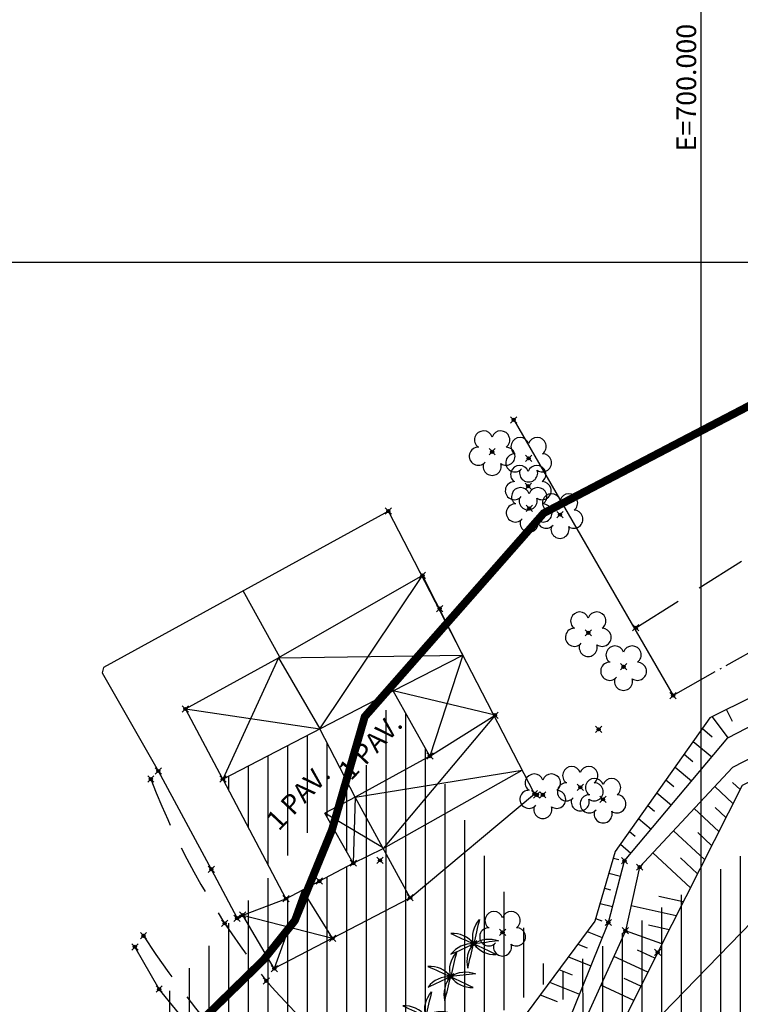
# Model space of a CAD drawing. Units: metres. Extents: x 0 to 1399485, y 0 to 14925245.
# Drawn here: x 699957 to 700002, y 7462853 to 7462915 of the extents above; entities that cross this region are included whole.
import ezdxf

# ---------------------------------------------------------------- set-up
doc = ezdxf.new("R2010")
doc.units = ezdxf.units.M
doc.header["$MEASUREMENT"] = 0
doc.header["$PDMODE"] = 35
doc.header["$PDSIZE"] = 0.2
for name, pattern in [('ACAD_ISO03W100', [30, 12, -18]), ('CERCA', [4.7, 4, -0.35, 0, -0.35]), ('CONTINUO', [0]), ('HIDDEN2', [4.7625, 3.175, -1.5875])]:
    doc.linetypes.add(name, pattern=pattern)
for name, color, linetype in [('-0PR-FMP', 90, 'ACAD_ISO03W100'), ('_COQUEIRO', 7, 'CONTINUO'), ('_DIVISA', 7, 'CONTINUO'), ('_MF', 7, 'CONTINUO'), ('_TESTADA', 7, 'CONTINUO'), ('A-RETICULA-UTM', 1, 'Continuous'), ('ALICERCE', 4, 'HIDDEN2'), ('ARVORE', 7, 'CONTINUO'), ('CASA', 4, 'CONTINUO'), ('CERCA', 240, 'CERCA'), ('COQUEIRO', 7, 'CONTINUO'), ('CRISTA', 42, 'CONTINUO'), ('MEIOFIO', 2, 'HIDDEN2'), ('OBERTURA', 3, 'CONTINUO'), ('PE', 42, 'CONTINUO'), ('Talude', 42, 'Continuous'), ('TESTADA', 1, 'CONTINUO'), ('TEXTO', 7, 'Continuous')]:
    doc.layers.add(name, color=color, linetype=linetype)
doc.styles.get("Standard").update_dxf_attribs({"font": 'arial.ttf'})

# ---------------------------------------------------------------- blocks, each defined once
blk = doc.blocks.new('SIMB_ARVORE')
at = {"color": 0, "linetype": 'Continuous'}
for centre, start, end in [((-0.545, 0.75), 18.74976, 233.1301), ((0.545, 0.75), 306.8699, 161.25024), ((-0.88, -0.285), 87.01336, 319.18492), ((0.88, -0.285), 234.92625, 89.00365), ((0, -0.925), 162.8241, 17.1759)]:
    blk.add_arc(centre, 0.575, start, end, dxfattribs=at)
at = {"color": 0}
blk.add_point((0, 0), dxfattribs=at)
for tag in ['cota:', 'desc:', 'pto:']:
    blk.add_attdef(tag, (0, 0), '', height=1)
blk = doc.blocks.new('COQ')
at = {"layer": 'COQUEIRO'}
for points in [[(0, 0, -0.252771), (0.365, 1.541)], [(0.365, 1.541, -0.001946), (0, 0, 0.297227)], [(0, 0, 0.252771), (-1.443, 0.653)], [(-1.443, 0.653, 0.001946), (0, 0, -0.297227)], [(0, 0, 0.252771), (-1.438, -0.664)], [(-1.438, -0.664, 0.001946), (0, 0, -0.297227)], [(0, 0, -0.252771), (1.573, 0.189)], [(1.573, 0.189, -0.001946), (0, 0, 0.297227)], [(1.427, -0.687, 0.001946), (0, 0, -0.297227)], [(0, 0, 0.252771), (-0.372, -1.54)], [(-0.372, -1.54, 0.001946), (0, 0, -0.297227)], [(0, 0, 0.252771), (1.427, -0.687)]]:
    blk.add_lwpolyline(points, format="xyb", dxfattribs=at)

msp = doc.modelspace()

# ---------------------------------------------------------------- hatches: boundary and pattern name
at = {"layer": 'CASA'}
h = msp.add_hatch(dxfattribs=at)
h.set_pattern_fill('ANSI31', color=1, scale=10, angle=45)
h.set_pattern_definition([(90, (0, 0), (-1.25, 0), [])])
h.paths.add_polyline_path([(700121.98356, 7462927.90529), (700117.89889, 7462927.29176), (700118.34233, 7462924.33945), (700122.47473, 7462924.96014)], flags=17)
h.paths.add_polyline_path([(700103.96247, 7462907.44247), (700109.93574, 7462910.27988), (700112.57813, 7462905.56549), (700106.03446, 7462902.8326)], flags=17)
h.paths.add_polyline_path([(700097.58992, 7462936.20927), (700094.47241, 7462934.533), (700089.67378, 7462945.01442), (700104.19642, 7462951.19497), (700106.37215, 7462946.39391), (700095.3169, 7462941.57267)], flags=17)
h.paths.add_polyline_path([(699944.51984, 7462840.06935), (699938.94147, 7462836.15914), (699928.43823, 7462849.93448), (699937.60616, 7462856.73501), (699947.17079, 7462843.60966), (699943.68161, 7462841.1632)])
h.paths.add_polyline_path([(700145.64109, 7462901.23166), (700148.18764, 7462886.7239), (700155.62864, 7462887.30702), (700151.91844, 7462905.19959), (700149.00292, 7462904.59503), (700149.73842, 7462901.77088)], flags=17)
h.paths.add_polyline_path([(700127.25424, 7462887.67622), (700124.24528, 7462893.53549), (700129.37817, 7462896.03448), (700128.7643, 7462897.22529), (700131.24863, 7462898.42514), (700134.76002, 7462891.37568)], flags=17)
h.paths.add_polyline_path([(700122.96277, 7462905.89886), (700115.56953, 7462902.38294), (700119.20384, 7462894.74074), (700126.73313, 7462898.32135)], flags=17)
h.paths.add_polyline_path([(700142.73078, 7462973.38114), (700136.6993, 7462985.39975), (700143.73519, 7462988.93068), (700149.74349, 7462976.90043)])
edge = h.paths.add_edge_path()
edge.add_line((700157.55729, 7462907.05501), (700162.68432, 7462908.53471))
edge.add_line((700162.1309, 7462892.18938), (700157.55729, 7462907.05501))
edge.add_line((700167.25793, 7462893.66909), (700162.68432, 7462908.53471))
edge.add_line((700162.1309, 7462892.18938), (700167.25793, 7462893.66909))
edge.add_line((700106.67018, 7462900.61073), (700101.40044, 7462898.20749))
edge.add_line((700116.64633, 7462877.53222), (700106.67018, 7462900.61073))
edge.add_line((700116.64633, 7462877.53222), (700111.86189, 7462875.26804))
edge.add_line((700111.86189, 7462875.26804), (700101.40044, 7462898.20749))
edge.add_line((700077.09078, 7462881.57227), (700075.61421, 7462886.22602))
edge.add_line((700166.20314, 7462911.92831), (700164.06182, 7462917.62832))
edge.add_line((700166.20314, 7462911.92831), (700173.64769, 7462914.725))
edge.add_line((700171.50638, 7462920.42501), (700173.63933, 7462914.72186))
edge.add_line((700164.06182, 7462917.62832), (700171.50638, 7462920.42501))
edge.add_line((700158.52729, 7462932.7746), (700165.1774, 7462935.27645))
edge.add_line((700165.1774, 7462935.27645), (700168.96072, 7462925.23397))
edge.add_line((700168.96072, 7462925.23397), (700162.26385, 7462922.72784))
edge.add_line((700162.26385, 7462922.72784), (700158.48949, 7462932.76038))
edge.add_line((700120.26512, 7462974.48498), (700118.60546, 7462978.09347))
edge.add_line((700120.26512, 7462974.48498), (700113.05359, 7462971.48121))
edge.add_line((700111.39393, 7462975.08975), (700113.05359, 7462971.48126))
edge.add_line((700118.60547, 7462978.09352), (700111.39393, 7462975.08975))
edge.add_line((700132.89244, 7462947.45759), (700127.65991, 7462946.73569))
edge.add_line((700127.65991, 7462946.73569), (700127.98017, 7462944.24985))
edge.add_line((700123.92521, 7462943.72744), (700127.98017, 7462944.24985))
edge.add_line((700123.92521, 7462943.72744), (700125.05276, 7462935.97172))
edge.add_line((700125.05276, 7462935.97172), (700134.32672, 7462937.1665))
edge.add_line((700134.32672, 7462937.1665), (700133.01996, 7462947.30958))
edge.add_line((700077.09078, 7462881.57227), (700066.02763, 7462877.88248))
edge.add_line((700064.55102, 7462882.53629), (700066.02764, 7462877.8825))
edge.add_line((700075.61417, 7462886.22607), (700064.55102, 7462882.53629))
edge.add_line((700006.72684, 7462833.8587), (700004.36111, 7462837.37638))
edge.add_line((700001.55416, 7462830.46329), (699999.18843, 7462833.98097))
edge.add_line((700003.13107, 7462831.52511), (700001.55416, 7462830.46329))
edge.add_line((700004.36111, 7462837.37638), (699999.18843, 7462833.98097))
edge.add_line((700010.75459, 7462827.79761), (700006.72684, 7462833.8587))
edge.add_line((700005.89057, 7462824.74555), (700010.75459, 7462827.79761))
edge.add_line((700005.89057, 7462824.74555), (700003.84642, 7462827.93304))
edge.add_line((700003.84642, 7462827.93304), (700004.99026, 7462828.65481))
edge.add_line((700004.99026, 7462828.65481), (700003.13107, 7462831.52511))
edge.add_line((699982.77479, 7462868.62707), (699980.43714, 7462872.76526))
edge.add_line((699978.02185, 7462866.01954), (699976.09648, 7462865.00371))
edge.add_line((699982.77479, 7462868.62707), (699978.02185, 7462866.01954))
edge.add_line((699978.02185, 7462866.01954), (699975.78163, 7462870.3536))
edge.add_line((699969.62563, 7462867.17164), (699980.43714, 7462872.76526))
edge.add_line((699969.62563, 7462867.17164), (699973.63448, 7462859.57347))
edge.add_line((699973.63448, 7462859.57347), (699975.74833, 7462860.69062))
edge.add_line((699975.74833, 7462860.69062), (699977.91097, 7462861.8305))
edge.add_line((699977.91097, 7462861.8305), (699976.09648, 7462865.00371))
edge.add_line((699964.25637, 7462851.44127), (699956.24047, 7462846.23306))
edge.add_line((699962.6799, 7462836.32222), (699956.24047, 7462846.23306))
edge.add_line((699964.25637, 7462851.44127), (699968.57747, 7462845.36743))
edge.add_line((699968.57747, 7462845.36743), (699964.63035, 7462843.40571))
edge.add_line((699964.63035, 7462843.40571), (699967.35103, 7462839.22271))
edge.add_line((699967.35103, 7462839.22271), (699962.6799, 7462836.32222))

# ---------------------------------------------------------------- linework, layer by layer
at = {"layer": '-0PR-FMP', "ltscale": 0.07, "const_width": 0.5, "flags": 128}
msp.add_lwpolyline([(702047.67323, 7463786.04914), (702041.23318, 7463777.92625), (702036.55841, 7463772.85203), (702030.03227, 7463766.81126), (702022.26351, 7463756.11982), (702015.92433, 7463741.44116), (701997.60359, 7463725.2614), (701968.98963, 7463712.08655), (701923.90147, 7463701.08564), (701909.19164, 7463699.133), (701889.80296, 7463688.87473), (701882.10171, 7463688.61973), (701867.3608, 7463686.27899), (701855.90266, 7463684.26847), (701847.30824, 7463682.03384), (701838.93936, 7463679.99094), (701837.47151, 7463679.78147), (701827.42302, 7463678.48603), (701809.50457, 7463675.3635), (701793.60442, 7463671.03876), (701782.77495, 7463666.65063), (701774.37771, 7463661.55454), (701768.31286, 7463656.83656), (701752.51911, 7463646.76019), (701735.68818, 7463635.97067), (701724.14103, 7463628.17373), (701717.0432, 7463623.19583), (701712.40905, 7463619.52638), (701708.23268, 7463615.31475), (701705.34626, 7463611.81786), (701700.69639, 7463610.31994), (701694.70344, 7463607.48269), (701689.33492, 7463604.7928), (701680.39863, 7463600.29255), (701671.3542, 7463595.59966), (701664.18635, 7463591.72485), (701654.93676, 7463586.1305), (701652.86414, 7463584.83403), (701646.0207, 7463584.18612), (701637.94173, 7463581.3071), (701632.81525, 7463578.49232), (701629.49469, 7463576.11767), (701628.15308, 7463575.0473), (701626.25144, 7463574.37378), (701621.56612, 7463572.77633), (701619.13354, 7463571.97396), (701614.55375, 7463570.67231), (701609.34001, 7463568.50434), (701605.85792, 7463566.80558), (701603.18892, 7463565.37238), (701600.17403, 7463563.61574), (701596.20791, 7463560.85047), (701593.04897, 7463558.37296), (701588.5179, 7463554.43319), (701584.30052, 7463549.96647), (701580.21067, 7463545.5435), (701578.51494, 7463543.11448), (701576.07906, 7463541.77951), (701566.86903, 7463533.26345), (701563.48817, 7463524.48355), (701561.70414, 7463518.78388), (701561.48218, 7463515.16159), (701551.27655, 7463515.49635), (701541.91192, 7463512.80269), (701537.15832, 7463511.03358), (701533.01011, 7463508.73108), (701531.80609, 7463508.1194), (701531.52161, 7463508.01642), (701526.27732, 7463507.75611), (701515.27369, 7463507.65639), (701502.16011, 7463507.46794), (701489.53876, 7463506.88135), (701480.87402, 7463505.67282), (701477.47124, 7463505.35728), (701472.58817, 7463505.45645), (701462.58801, 7463506.10982), (701447.65078, 7463505.88733), (701437.98632, 7463504.94083), (701428.87935, 7463503.08517), (701418.45571, 7463500.3901), (701415.75757, 7463498.48379), (701407.25104, 7463498.34175), (701400.51498, 7463496.7892), (701396.21991, 7463495.44776), (701391.14403, 7463493.51076), (701386.56619, 7463491.39288), (701381.52375, 7463488.6859), (701376.5686, 7463487.17244), (701361.2148, 7463482.42172), (701353.92859, 7463479.94754), (701348.09894, 7463477.35527), (701344.90601, 7463476.2481), (701342.80035, 7463475.72644), (701339.52194, 7463475.08463), (701338.87443, 7463475.17705), (701332.91158, 7463475.94568), (701326.33029, 7463475.39748), (701320.79409, 7463474.49448), (701313.7465, 7463472.22551), (701308.80418, 7463470.12104), (701303.51719, 7463467.29327), (701300.88958, 7463465.77759), (701297.93627, 7463464.39808), (701292.84878, 7463462.4754), (701288.60443, 7463460.92797), (701286.34882, 7463460.16956), (701284.17896, 7463459.58906), (701276.76289, 7463458.21757), (701270.42152, 7463457.07551), (701263.95741, 7463455.76812), (701257.22506, 7463454.2517), (701228.86653, 7463447.37202), (701208.76965, 7463442.76925), (701191.37165, 7463439.37772), (701174.62961, 7463435.38398), (701152.69131, 7463429.53652), (701147.81321, 7463427.86345), (701128.32904, 7463422.43374), (701106.61242, 7463416.71833), (701094.26244, 7463413.60236), (701085.12151, 7463411.22788), (701071.23985, 7463407.03117), (701053.80989, 7463400.43392), (701047.92758, 7463399.59444), (701018.71539, 7463389.18064), (700991.91784, 7463380.78393), (700965.84532, 7463368.19361), (700935.36367, 7463349.92896), (700924.99659, 7463343.59061), (700913.22268, 7463335.34384), (700899.33595, 7463325.13563), (700894.86956, 7463321.61649), (700893.26928, 7463322.32078), (700882.835, 7463326.47708), (700871.57571, 7463329.15737), (700861.03063, 7463330.68678), (700858.80313, 7463330.89871), (700851.13206, 7463331.70349), (700835.12338, 7463331.0251), (700821.64008, 7463328.53052), (700812.97504, 7463324.72629), (700793.40805, 7463315.1784), (700773.62528, 7463306.49849), (700759.02479, 7463299.04328), (700758.79284, 7463298.3644), (700758.4936, 7463298.18933), (700753.20771, 7463295.23047), (700749.71915, 7463293.269), (700742.95645, 7463289.7467), (700732.56531, 7463281.07815), (700725.35512, 7463266.34316), (700725.06812, 7463261.65866), (700723.74667, 7463261.09288), (700715.09705, 7463256.03328), (700708.36927, 7463251.04969), (700706.6052, 7463249.75926), (700699.39528, 7463247.52969), (700691.49155, 7463244.30417), (700680.35631, 7463239.75306), (700673.61401, 7463237.16442), (700667.37479, 7463235.20034), (700662.81004, 7463233.96419), (700657.30532, 7463232.56794), (700651.30076, 7463230.98676), (700644.36376, 7463228.49187), (700635.27492, 7463224.09439), (700627.94953, 7463218.21027), (700621.04586, 7463215.45841), (700610.03432, 7463210.94383), (700596.91627, 7463205.65998), (700594.42411, 7463204.66283), (700586.87969, 7463207.24765), (700577.55143, 7463209.07908), (700568.66302, 7463209.12492), (700563.41179, 7463208.41065), (700560.45272, 7463207.91562), (700553.43772, 7463207.26074), (700542.43771, 7463202.6746), (700533.24922, 7463195.45355), (700533.14113, 7463195.33788), (700532.90693, 7463180.8509), (700526.13494, 7463180.96038), (700521.46066, 7463180.01476), (700512.75073, 7463178.28235), (700501.71558, 7463175.04973), (700493.3214, 7463171.403), (700485.60372, 7463167.43695), (700473.53584, 7463160.82667), (700465.10753, 7463157.44956), (700462.65426, 7463156.87565), (700452.61012, 7463155.67579), (700438.13786, 7463152.80996), (700423.09543, 7463147.65915), (700413.22621, 7463141.82619), (700406.55256, 7463130.51579), (700405.38923, 7463126.8562), (700395.68296, 7463124.65047), (700387.42481, 7463123.22244), (700376.80999, 7463121.36042), (700367.24906, 7463115.88367), (700361.43631, 7463109.64588), (700358.26599, 7463106.8838), (700352.12142, 7463104.09329), (700338.66837, 7463095.37258), (700328.60334, 7463081.80169), (700323.99386, 7463063.1266), (700321.66956, 7463058.64045), (700315.90335, 7463060.77419), (700304.63478, 7463061.09357), (700296.34181, 7463059.02218), (700291.11976, 7463056.65061), (700289.09707, 7463055.9174), (700287.8265, 7463056.20374), (700279.23491, 7463058.41611), (700258.37478, 7463052.29814), (700252.74898, 7463046.67737), (700243.51016, 7463034.56842), (700238.41625, 7463023.21508), (700237.47213, 7463014.95337), (700237.16479, 7463012.75549), (700236.64517, 7463009.72043), (700234.07479, 7463011.66485), (700218.93455, 7463014.45361), (700209.92809, 7463012.45397), (700194.45342, 7463005.75864), (700189.64238, 7463003.53613), (700182.38069, 7462999.09974), (700165.71085, 7462982.71599), (700163.59219, 7462980.88316), (700149.50003, 7462970.63239), (700138.44448, 7462963.34211), (700133.38294, 7462956.14569), (700130.60584, 7462945.385), (700129.601, 7462933.53343), (700125.58041, 7462935.52317), (700116.29718, 7462939.91913), (700104.58627, 7462947.62768), (700084.76146, 7462939.74978), (700075.71902, 7462924.81527), (700076.41988, 7462914.66252), (700070.293, 7462911.15732), (700057.52731, 7462908.42425), (700052.486, 7462907.44487), (700032.51135, 7462900.46912), (700012.26545, 7462895.68587), (699990.00712, 7462884.05755), (699978.63943, 7462871.13338), (699976.55888, 7462863.95251), (699974.19551, 7462858.17995), (699972.20696, 7462855.68435), (699968.89511, 7462852.45014), (699964.00472, 7462847.59709), (699950.20499, 7462842.95827), (699945.42409, 7462839.23372), (699944.42208, 7462840.86821), (699931.25872, 7462848.96159), (699915.85372, 7462845.60344), (699904.27211, 7462840.25611), (699893.02736, 7462830.15509), (699887.97721, 7462817.71127), (699886.10789, 7462815.60415), (699880.99585, 7462810.13182), (699880.20156, 7462809.04967), (699874.10731, 7462803.36451), (699858.23449, 7462798.79817), (699844.27064, 7462787.87965), (699840.52116, 7462774.56012), (699839.99884, 7462759.61525), (699830.64463, 7462753.29595), (699821.17531, 7462747.69512), (699812.18177, 7462731.08626), (699811.43121, 7462724.26216), (699807.04177, 7462716.10016), (699805.44853, 7462711.35529), (699802.49995, 7462706.79992), (699801.83973, 7462706.27915), (699792.84547, 7462700.99312), (699783.40786, 7462693.04297), (699777.64571, 7462687.13189), (699774.26099, 7462684.61975), (699765.08528, 7462672.97753), (699762.6564, 7462662.26453), (699762.2285, 7462661.07311), (699755.13864, 7462654.86586), (699743.53042, 7462643.2689), (699742.13876, 7462642.02879), (699730.68041, 7462634.12578), (699729.98211, 7462634.07388), (699712.44421, 7462635.45937), (699701.62724, 7462626.23355), (699696.45236, 7462621.09418), (699693.43959, 7462619.13164), (699691.82433, 7462618.42193), (699686.80607, 7462621.76997), (699674.66797, 7462621.28483), (699661.55205, 7462615.0004), (699656.40335, 7462614.10221), (699649.00239, 7462611.88389), (699638.20763, 7462607.24936), (699634.19817, 7462604.33764), (699625.21081, 7462600.55067), (699622.18708, 7462598.21899), (699616.44883, 7462596.53), (699609.82687, 7462596.46341), (699588.23807, 7462593.78034), (699583.0682, 7462591.27221), (699582.57052, 7462591.13786), (699576.29489, 7462589.50517), (699566.3851, 7462582.38363), (699559.82154, 7462578.89488), (699553.35377, 7462577.04859), (699522.63397, 7462567.18547), (699509.62919, 7462562.54308), (699493.17318, 7462556.0137), (699479.98194, 7462533.58667), (699477.56983, 7462525.32449), (699480.56816, 7462512.46811), (699480.62283, 7462510.19544), (699481.59521, 7462491.99718), (699481.58157, 7462491.58306), (699467.59643, 7462481.29339), (699458.12351, 7462475.39249), (699453.8599, 7462470.11031), (699446.06184, 7462463.53622), (699437.15239, 7462450.1492), (699435.34223, 7462435.99557), (699433.83723, 7462432.17273), (699431.59442, 7462423.85248), (699427.00041, 7462414.50052), (699420.27989, 7462405.98423), (699412.50991, 7462401.52625), (699405.72588, 7462389.81877), (699399.48679, 7462384.11264), (699387.6511, 7462372.68828), (699380.83585, 7462367.45942), (699373.54792, 7462358.2429), (699370.6906, 7462346.71893), (699369.80456, 7462338.30884), (699367.79758, 7462321.92932), (699347.52708, 7462313.67012), (699352.99241, 7462285.5593), (699361.80681, 7462269.99735), (699370.26744, 7462260.04848), (699370.68592, 7462259.19074), (699367.52194, 7462256.55487), (699361.84507, 7462245.28889), (699356.03763, 7462228.62452), (699364.00152, 7462214.2539), (699364.03089, 7462213.89779), (699363.58829, 7462207.76032), (699357.67004, 7462200.19048), (699353.88467, 7462194.5848), (699352.324, 7462192.81337), (699349.62014, 7462191.94549), (699335.06003, 7462185.09974), (699328.74269, 7462164.82282), (699324.3906, 7462151.3786), (699324.26443, 7462149.22314), (699309.58878, 7462152.43456), (699297.6666, 7462152.77168), (699290.0956, 7462148.09375), (699286.8741, 7462146.34487), (699283.17041, 7462145.35073), (699276.96055, 7462142.07937), (699269.59727, 7462135.569), (699258.96072, 7462123.2932), (699258.56698, 7462122.99293), (699251.03266, 7462117.91271), (699234.76862, 7462107.88819), (699232.19069, 7462104.99625), (699220.78136, 7462095.52024), (699181.34717, 7462063.07618), (699150.80299, 7462036.70624), (699130.14052, 7462018.54805), (699118.06212, 7462010.74632), (699108.62738, 7462007.14211), (699098.34735, 7462003.55467), (699040.97845, 7461992.44311), (698934.5304, 7461971.83741)], dxfattribs=at)
at = {"layer": '_COQUEIRO', "color": 3}
for p in [(699985.55408, 7462856.70921, 17.09645), (699984.09549, 7462854.62213, 17.06123)]:
    msp.add_point(p, dxfattribs=at)
at = {"layer": '_DIVISA', "color": 3}
for p in [(699995.85227, 7462876.77693, 17.43874), (699998.2251, 7462872.47517, 15.31746), (699981.5237, 7462859.63644, 17.69643)]:
    msp.add_point(p, dxfattribs=at)
at = {"layer": '_MF', "color": 3}
for p in [(699965.05048, 7462867.16624, 17.1715), (699969.74535, 7462858.00439, 17.04455), (699964.58421, 7462857.2177, 17.04178), (699972.38461, 7462854.35504, 17.0065)]:
    msp.add_point(p, dxfattribs=at)
at = {"layer": '_TESTADA', "color": 3}
for p in [(699988.10179, 7462889.98049, 18.738), (699980.14093, 7462884.18706, 18.63517), (699965.52226, 7462867.68585, 17.34138), (699989.41918, 7462866.23686, 18.12514), (699989.56537, 7462866.16553, 17.64707), (699968.88886, 7462861.44778, 17.15744), (699970.52429, 7462858.33362, 17.20426), (699964.0364, 7462856.51387, 17.13885), (699965.57944, 7462853.83348, 17.05049)]:
    msp.add_point(p, dxfattribs=at)
at = {"layer": 'A-RETICULA-UTM'}
for p, q in [((700000, 7462648.62305), (700000, 7462957.18005)), ((699884.04252, 7462900), (700350, 7462900))]:
    msp.add_line(p, q, dxfattribs=at)
at = {"layer": 'ALICERCE', "elevation": 17.43874}
msp.add_lwpolyline([(699995.85227, 7462876.77693), (700046.35752, 7462908.57705)], dxfattribs=at)
at = {"layer": 'CASA'}
for points, elevation in [([(699969.62563, 7462867.17164), (699980.43714, 7462872.76526)], 17.66386), ([(699982.77479, 7462868.62707), (699978.02185, 7462866.01954), (699975.78163, 7462870.3536)], 18.82718), ([(699969.62563, 7462867.17164), (699973.63448, 7462859.57347), (699975.74833, 7462860.69062), (699977.91097, 7462861.8305), (699976.09648, 7462865.00371)], 17.66386), ([(699978.02185, 7462866.01954), (699976.09648, 7462865.00371)], 18.82718)]:
    msp.add_lwpolyline(points, dxfattribs=dict(at, elevation=elevation))
msp.add_lwpolyline([(699982.77479, 7462868.62707), (699980.43714, 7462872.76526)], dxfattribs=at)
at = {"layer": 'CERCA', "elevation": 18.57672}
msp.add_lwpolyline([(700054.0771, 7462893.36243), (700033.565, 7462887.3336), (700020.58205, 7462883.03932), (700005.06203, 7462876.33103), (699998.2251, 7462872.47517)], dxfattribs=at)
at = {"layer": 'CRISTA'}
for points, elevation in [([(700056.3981, 7462891.93397), (700056.07827, 7462891.11999), (700037.03225, 7462883.88538), (700017.07649, 7462879.24414), (700000.55966, 7462871.05252), (699994.553, 7462862.57971), (699993.25448, 7462858.15094), (699986.76807, 7462849.40305), (699983.49849, 7462843.23699), (699982.5758, 7462843.30666)], 17.5213), ([(700057.83313, 7462886.01402), (700019.55272, 7462875.27327), (700002.60004, 7462866.75411), (699997.24743, 7462856.17392), (699992.28471, 7462846.19967), (699986.61374, 7462840.24635), (699986.68571, 7462839.89072)], 15.70672)]:
    msp.add_lwpolyline(points, dxfattribs=dict(at, elevation=elevation))
at = {"layer": 'CRISTA', "color": 3}
for p in [(699993.49066, 7462870.32541, 17.82162), (699995.13657, 7462861.98672, 14.18051), (699996.09897, 7462861.57552, 14.19328), (699994.11467, 7462858.06245, 13.92153), (699995.195, 7462857.53601, 13.936), (699997.24743, 7462856.17392, 14.524)]:
    msp.add_point(p, dxfattribs=at)
at = {"layer": 'MEIOFIO'}
for centre, radius, start, end in [((700010.37142, 7462884.60655, 16.65159), 48.5608, 201.0476144, 218.5327262), ((700015.44504, 7462890.29831, 17.04178), 60.67249, 213.0405491, 234.4373871), ((700206.0034, 7463066.50766, 16.65159), 315.57325, 222.2430455, 224.8088935)]:
    msp.add_arc(centre, radius, start, end, dxfattribs=at)
at = {"layer": 'OBERTURA'}
for p, q in [((699974.6914, 7462860.13204, 17.25157), (699972.89353, 7462855.13635, 17.25157)), ((699976.59165, 7462857.0629, 17.25157), (699974.6914, 7462860.13204, 17.25157)), ((699970.89108, 7462858.52967, 17.25157), (699973.63448, 7462859.57347, 17.62998)), ((699972.89353, 7462855.13635, 17.25157), (699970.89108, 7462858.52967, 17.25157)), ((699970.89108, 7462858.52967, 17.25157), (699976.59165, 7462857.0629, 17.25157)), ((699976.59165, 7462857.0629, 17.25157), (699972.89353, 7462855.13635, 17.25157))]:
    msp.add_line(p, q, dxfattribs=at)
for points, elevation in [([(699967.24299, 7462871.62403), (699975.78163, 7462870.3536), (699982.30712, 7462880.10163), (699973.16483, 7462874.87282), (699984.86456, 7462875.04846), (699982.30712, 7462880.10163)], 17.38263), ([(699969.62563, 7462867.17164), (699967.24299, 7462871.62403), (699973.16483, 7462874.87282), (699969.62563, 7462867.17164)], 17.66386), ([(699973.16483, 7462874.87282), (699975.78163, 7462870.3536)], 17.38263), ([(699986.91144, 7462871.22746), (699979.80379, 7462862.77146)], 18.00322), ([(699978.02185, 7462866.01954), (699988.64616, 7462867.73238)], 18.82718), ([(699978.02185, 7462866.01954), (699977.91097, 7462861.8305)], 18.82718), ([(699979.77277, 7462862.82799), (699976.09648, 7462865.00371)], 18.11064), ([(699977.91097, 7462861.8305), (699979.80379, 7462862.77146)], 17.66386)]:
    msp.add_lwpolyline(points, dxfattribs=dict(at, elevation=elevation))
for points in [[(699980.43714, 7462872.76526), (699984.86456, 7462875.04846), (699982.77479, 7462868.62707), (699986.91144, 7462871.22746), (699980.43714, 7462872.76526)], [(699979.80379, 7462862.77146), (699988.64616, 7462867.73238)]]:
    msp.add_lwpolyline(points, dxfattribs=at)
at = {"layer": 'OBERTURA', "color": 5}
for p in [(699982.30712, 7462880.10163, 18.50427), (699983.40115, 7462878.00001, 18.24866), (699967.24299, 7462871.62403, 17.38263), (699986.91144, 7462871.22746, 18.00322), (699982.77479, 7462868.62707, 18.82718), (699969.62563, 7462867.17164, 17.66386), (699979.61082, 7462862.00776, 17.56346), (699977.91097, 7462861.8305, 17.71636), (699975.74833, 7462860.69062, 17.62313), (699973.63448, 7462859.57347, 17.62998), (699970.89108, 7462858.52967, 17.25157), (699976.59165, 7462857.0629, 17.39411), (699972.89353, 7462855.13635, 17.18095)]:
    msp.add_point(p, dxfattribs=at)
at = {"layer": 'PE'}
for points, elevation in [([(699984.15855, 7462842.39028), (699990.29292, 7462848.56432), (699994.11467, 7462858.06245), (699995.13657, 7462861.98672), (700001.70503, 7462869.79535), (700018.56534, 7462878.53093), (700037.58498, 7462882.90704), (700056.51991, 7462890.60635)], 13.97743), ([(700057.62842, 7462887.38002), (700038.55981, 7462881.83845), (700019.28698, 7462876.82181), (700002.00465, 7462867.91026), (699996.09897, 7462861.57552), (699995.195, 7462857.53601), (699991.18866, 7462848.69983), (699986.26659, 7462840.78195)], 17.35569)]:
    msp.add_lwpolyline(points, dxfattribs=dict(at, elevation=elevation))
at = {"layer": 'Talude'}
for p, q in [((700001.61078, 7462871.57383, 17.5213), (700001.98398, 7462870.85353, 15.74936)), ((700000.71491, 7462871.12952, 17.5213), (700001.70503, 7462869.79535, 13.97743)), ((700000.08154, 7462870.3781, 17.5213), (700000.70046, 7462869.85748, 15.74936)), ((699999.5032, 7462869.56231, 17.5213), (700000.67784, 7462868.57422, 13.97743)), ((699998.92486, 7462868.74651, 17.5213), (699999.48059, 7462868.27904, 15.74936)), ((699998.34651, 7462867.93072, 17.5213), (699999.3948, 7462867.04893, 13.97743)), ((699997.76817, 7462867.11493, 17.5213), (699998.26072, 7462866.7006, 15.74936)), ((700002.02743, 7462865.62226, 15.70672), (700000.87405, 7462866.69752, 17.35569)), ((700002.47886, 7462866.51457, 15.70672), (700002.00394, 7462866.95732, 16.5312)), ((699997.18983, 7462866.29913, 17.5213), (699998.11175, 7462865.52363, 13.97743)), ((699996.61149, 7462865.48334, 17.5213), (699997.04086, 7462865.12216, 15.74936)), ((700001.12458, 7462863.83765, 15.70672), (699999.56412, 7462865.29241, 17.35569)), ((700001.576, 7462864.72996, 15.70672), (700000.89755, 7462865.36246, 16.5312)), ((699996.03314, 7462864.66754, 17.5213), (699996.82871, 7462863.99833, 13.97743)), ((699995.4548, 7462863.85175, 17.5213), (699995.82099, 7462863.54372, 15.74936)), ((700000.22172, 7462862.05303, 15.70672), (699998.25418, 7462863.88731, 17.35569)), ((700000.67315, 7462862.94534, 15.70672), (699999.79115, 7462863.7676, 16.5312)), ((699994.87646, 7462863.03596, 17.5213), (699995.54566, 7462862.47304, 13.97743)), ((699994.429, 7462862.15678, 17.5213), (699994.78106, 7462862.06511, 15.74936)), ((699999.31887, 7462860.26842, 15.70672), (699996.94425, 7462862.4822, 17.35569)), ((699999.7703, 7462861.16072, 15.70672), (699998.68475, 7462862.17274, 16.5312)), ((699994.14764, 7462861.19718, 17.5213), (699994.88123, 7462861.00615, 13.97743)), ((699993.86629, 7462860.23758, 17.5213), (699994.24782, 7462860.13823, 15.74936)), ((699998.86744, 7462859.37611, 15.70672), (699997.31486, 7462859.72355, 16.5312)), ((699993.58493, 7462859.27797, 17.5213), (699994.37746, 7462859.07159, 13.97743)), ((699998.41602, 7462858.4838, 15.70672), (699995.5506, 7462859.12503, 17.35569)), ((699993.30357, 7462858.31837, 17.5213), (699993.69692, 7462858.1601, 15.74936)), ((699997.96459, 7462857.59149, 15.70672), (699996.65175, 7462857.88528, 16.5312)), ((699992.76279, 7462857.48782, 17.5213), (699993.72731, 7462857.09973, 13.97743)), ((699997.51316, 7462856.69918, 15.70672), (699995.195, 7462857.53601, 17.35569)), ((699992.16718, 7462856.68455, 17.5213), (699992.76666, 7462856.44334, 15.74936)), ((699991.57156, 7462855.88128, 17.5213), (699993.00497, 7462855.30452, 13.97743)), ((699996.61873, 7462854.91034, 15.70672), (699994.45029, 7462855.89352, 17.35569)), ((699997.06419, 7462855.80564, 15.70672), (699995.96358, 7462856.30466, 16.5312)), ((699990.97595, 7462855.07801, 17.5213), (699991.80988, 7462854.74246, 15.74936)), ((699990.38034, 7462854.27474, 17.5213), (699992.28263, 7462853.50931, 13.97743)), ((699995.72781, 7462853.11974, 15.70672), (699993.62495, 7462854.07318, 17.35569)), ((699996.17327, 7462854.01504, 15.70672), (699995.10544, 7462854.49919, 16.5312)), ((699989.78473, 7462853.47146, 17.5213), (699990.8531, 7462853.04159, 15.74936))]:
    msp.add_line(p, q, dxfattribs=at)
at = {"layer": 'TESTADA'}
for p, q in [((699980.14093, 7462884.18706, 17.39411), (699962.05203, 7462874.26326, 17.39411)), ((699989.41918, 7462866.23686, 17.39411), (699980.14093, 7462884.18706, 17.39411)), ((699962.05203, 7462874.26326, 17.39411), (699961.9516, 7462873.91771, 17.39411)), ((699961.9516, 7462873.91771, 17.39411), (699965.52226, 7462867.68585, 17.39411)), ((699965.52226, 7462867.68585, 17.39411), (699968.88886, 7462861.44778, 17.39411)), ((699981.5237, 7462859.63644, 17.39411), (699978.02185, 7462866.01954, 18.82718)), ((699981.5237, 7462859.63644, 17.39411), (699989.41918, 7462866.23686, 17.39411)), ((699968.88886, 7462861.44778, 17.39411), (699970.52429, 7462858.33362, 17.20426)), ((699976.59165, 7462857.0629, 17.39411), (699981.5237, 7462859.63644, 17.39411))]:
    msp.add_line(p, q, dxfattribs=at)
for points, elevation in [([(699988.10179, 7462889.98049), (699998.2251, 7462872.47517)], 18.738), ([(699973.23895, 7462874.91521), (699970.92582, 7462879.13153)], 17.38263), ([(700019.04328, 7462818.82921), (699997.54393, 7462852.25616), (700006.11774, 7462861.08988)], 18.52104), ([(699970.89108, 7462858.52967), (699970.52429, 7462858.33362)], 17.25157), ([(699977.80251, 7462841.82691), (699971.85476, 7462847.08603), (699968.69137, 7462850.02384), (699965.57944, 7462853.83348), (699964.0364, 7462856.51387)], 16.74497)]:
    msp.add_lwpolyline(points, dxfattribs=dict(at, elevation=elevation))

# ---------------------------------------------------------------- block references
at = {"layer": 'ARVORE'}
for p in [(699986.73051, 7462887.95562, 18.75125), (699989.04681, 7462887.53568, 18.70307), (699989.02107, 7462885.76877, 18.53791), (699989.08272, 7462884.35471, 18.44912), (699991.04241, 7462883.95687, 18.00485), (699992.8346, 7462876.45685, 17.55654), (699995.07761, 7462874.30013, 17.71056), (699992.32704, 7462866.64634, 16.20497), (699989.9491, 7462866.16895, 17.64678), (699993.7764, 7462865.88123, 15.60962), (699987.39181, 7462857.43462, 17.12642)]:
    msp.add_blockref('SIMB_ARVORE', p, dxfattribs=at)
at = {"layer": 'COQUEIRO'}
for p in [(699985.55408, 7462856.70921, 17.09645), (699984.09549, 7462854.62213, 17.06123), (699982.51033, 7462852.11029, 16.92228)]:
    msp.add_blockref('COQ', p, dxfattribs=at)

# ---------------------------------------------------------------- texts
at = {"layer": 'A-RETICULA-UTM', "color": 7}
msp.add_text('E=700.000', height=1.25, rotation=90, dxfattribs=at).set_placement((699999.6875, 7462907.02568))
at = {"layer": 'TEXTO', "color": 7}
for p in [(699977.7549, 7462867.0152, -33.53264), (699973.17309, 7462863.82367, -33.53264)]:
    msp.add_text('1 PAV.', height=1.25, rotation=46.5988063, dxfattribs=at).set_placement(p)

doc.saveas('drawing.dxf')
